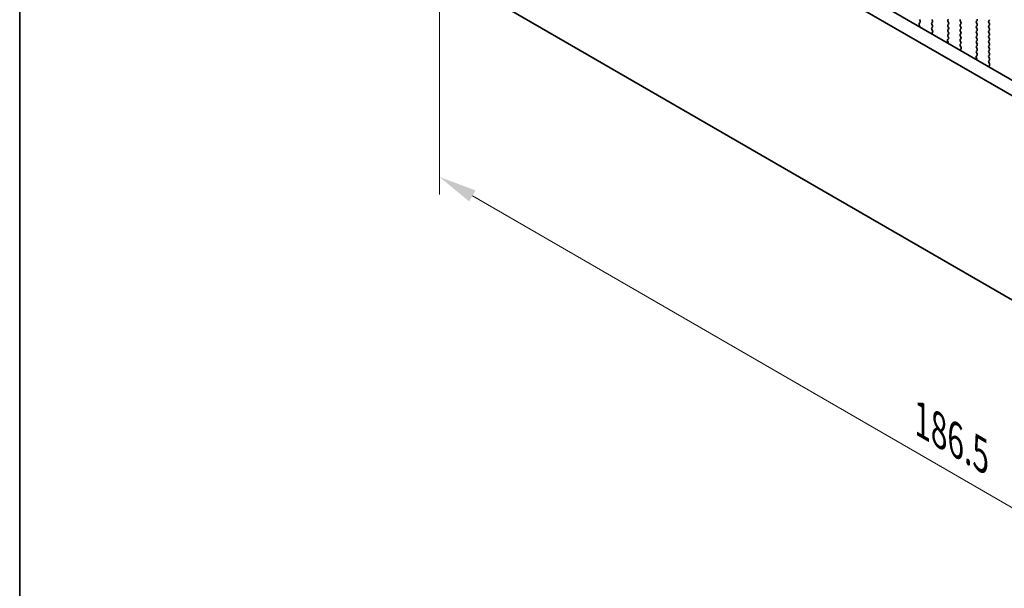
# Model space of a CAD drawing. Units: millimetres. Extents: x 29 to 4956, y 16 to 859.
# Drawn here: x 29 to 158, y 209 to 284 of the extents above; entities that cross this region are included whole.
import ezdxf

# ---------------------------------------------------------------- set-up
doc = ezdxf.new("R2010")
doc.units = ezdxf.units.MM
doc.header["$LTSCALE"] = 2
doc.layers.get('Defpoints').update_dxf_attribs({"lineweight": 25})
for name, color, linetype, lineweight in [('Border (ISO)', 7, 'Continuous', 35), ('Dimension (ISO)', 7, 'Continuous', 18), ('Visible (ISO)', 7, 'Continuous', 35)]:
    doc.layers.add(name, color=color, linetype=linetype, lineweight=lineweight)
doc.styles.add('Note Text (TK)', font='txt')
doc.dimstyles.new('Default - Method 1b (TK)', dxfattribs={"dimscale": 2, "dimtxt": 2.5, "dimasz": 2.5, "dimexe": 1, "dimexo": 1.5, "dimgap": 1, "dimtad": 1, "dimtoh": 1, "dimrnd": 1e-08, "dimdsep": 46, "dimtxsty": 'Note Text (TK)', "dimcen": 0.09, "dimdle": 5, "dimclrd": 100, "dimclre": 100, "dimclrt": 7, "dimadec": 1, "dimazin": 1, "dimtfac": 1, "dimtmove": 0, "dimatfit": 3, "dimfxl": 1, "dimtolj": 1, "dimlwd": -1, "dimlwe": -1, "dimarcsym": 0})

# ---------------------------------------------------------------- blocks, each defined once
blk = doc.blocks.new('図面枠 tk図枠')
at = {"layer": 'Border (ISO)'}
blk.add_line((14.5, 289), (14.5, 8), dxfattribs=at)
blk = doc.blocks.new('*D10')
at = {"layer": 'Defpoints', "color": 0}
for p in [(84.18, 295.19), (216.05, 219.05), (216.05, 187.06)]:
    blk.add_point(p, dxfattribs=at)
at = {"layer": 'Dimension (ISO)', "color": 100}
for p, q in [((84.18, 291.72), (84.18, 260.89)), ((88.51, 260.69), (211.72, 189.56)), ((216.05, 215.59), (216.05, 184.75))]:
    blk.add_line(p, q, dxfattribs=at)
for points in [[(88.93, 261.42), (88.09, 259.97), (84.18, 263.19)], [(212.14, 190.28), (211.31, 188.83), (216.05, 187.06)]]:
    blk.add_solid(points, dxfattribs=at)
at = {"layer": 'Dimension (ISO)', "color": 7, "insert": (147.62, 231.23), "char_height": 5, "attachment_point": 4, "rotation": 330, "style": 'Note Text (TK)'}
blk.add_mtext('\\A1;{\\Q-30.000;\\W0.816;\\H0.816x;186.5}', dxfattribs=at)

msp = doc.modelspace()

# ---------------------------------------------------------------- linework, layer by layer
at = {"layer": 'Visible (ISO)'}
for p, q in [((98.6616, 310.9977), (204.0561, 250.1482)), ((96.8938, 309.9771), (203.3392, 248.5209)), ((206.8618, 219.6624), (93.3712, 285.1862)), ((147.3647, 283.6701), (147.281, 283.8472)), ((148.9073, 283.888), (148.9922, 283.7084)), ((148.9922, 283.5124), (148.9073, 283.4308)), ((151.0286, 283.839), (151.1135, 283.9207)), ((151.1135, 283.4634), (151.0286, 283.6431)), ((152.655, 283.6839), (152.7398, 283.5043)), ((154.7763, 283.6349), (154.8612, 283.7165)), ((156.4875, 283.7574), (156.4027, 283.6757)), ((147.3172, 282.9963), (147.2477, 283.2358)), ((147.2673, 283.3857), (147.3631, 283.4727)), ((148.9073, 283.2348), (148.9922, 283.0552)), ((148.9922, 282.8592), (148.9085, 282.7787)), ((148.91, 282.5796), (149.0059, 282.382)), ((149.0254, 282.2094), (148.9559, 282.0502)), ((151.0286, 283.1858), (151.1135, 283.2675)), ((151.1135, 282.8102), (151.0286, 282.9899)), ((151.0286, 282.5326), (151.1135, 282.6143)), ((151.1135, 282.157), (151.0286, 282.3367)), ((152.7398, 283.3083), (152.655, 283.2266)), ((152.655, 283.0307), (152.7398, 282.8511)), ((152.7398, 282.6551), (152.655, 282.5735)), ((152.655, 282.3775), (152.7398, 282.1979)), ((154.8612, 283.2593), (154.7763, 283.4389)), ((154.7763, 282.9817), (154.8612, 283.0634)), ((154.8612, 282.6061), (154.7763, 282.7857)), ((154.7763, 282.3285), (154.8612, 282.4102)), ((156.4027, 283.4798), (156.4875, 283.3001)), ((156.4875, 283.1042), (156.4027, 283.0225)), ((156.4027, 282.8266), (156.4875, 282.6469)), ((156.4875, 282.451), (156.4027, 282.3693)), ((151.0649, 280.8326), (150.9954, 281.0721)), ((151.015, 281.222), (151.1108, 281.309)), ((151.0286, 281.8794), (151.1135, 281.9611)), ((151.1123, 281.5063), (151.0286, 281.6835)), ((152.7398, 282.0019), (152.655, 281.9203)), ((152.655, 281.7243), (152.7398, 281.5447)), ((152.7398, 281.3487), (152.655, 281.2671)), ((152.655, 281.0711), (152.7398, 280.8915)), ((154.8612, 281.9529), (154.7763, 282.1325)), ((154.7763, 281.6753), (154.8612, 281.757)), ((154.8612, 281.2997), (154.7763, 281.4793)), ((154.7763, 281.0221), (154.8612, 281.1038)), ((156.4027, 282.1734), (156.4875, 281.9937)), ((156.4875, 281.7978), (156.4027, 281.7161)), ((156.4027, 281.5202), (156.4875, 281.3405)), ((156.4875, 281.1446), (156.4027, 281.0629)), ((152.7398, 280.6955), (152.6562, 280.615)), ((152.6577, 280.4159), (152.7535, 280.2183)), ((152.7731, 280.0457), (152.7036, 279.8865)), ((154.8612, 280.6465), (154.7763, 280.8261)), ((154.7763, 280.3689), (154.8612, 280.4506)), ((154.8612, 279.9933), (154.7763, 280.173)), ((154.7763, 279.7157), (154.8612, 279.7974)), ((156.4027, 280.867), (156.4875, 280.6873)), ((156.4875, 280.4914), (156.4027, 280.4097)), ((156.4027, 280.2138), (156.4875, 280.0341)), ((156.4875, 279.8382), (156.4027, 279.7565)), ((154.8126, 278.6689), (154.7431, 278.9084)), ((154.7626, 279.0583), (154.8585, 279.1452)), ((154.86, 279.3426), (154.7763, 279.5198)), ((156.4027, 279.5606), (156.4875, 279.381)), ((156.4875, 279.185), (156.4027, 279.1033)), ((156.4027, 278.9074), (156.4875, 278.7278)), ((156.4875, 278.5318), (156.4038, 278.4513)), ((156.4054, 278.2522), (156.5012, 278.0545)), ((156.5208, 277.882), (156.4513, 277.7228))]:
    msp.add_line(p, q, dxfattribs=at)
for centre, major_axis, start_param, end_param in [((147.2515, 283.6374), (0.1, -0.1732), 0.12423582, 1.42889927), ((148.879, 283.6757), (0.1, -0.1732), 0.14189705, 1.42889927), ((151.1418, 283.6757), (-0.1, 0.1732), 0.14189705, 1.42889927), ((152.7681, 283.7165), (-0.1, 0.1732), 0.14189705, 1.42889927), ((152.6267, 283.4716), (0.1, -0.1732), 0.14189705, 1.42889927), ((154.8895, 283.4716), (-0.1, 0.1732), 0.14189705, 1.42889927), ((154.748, 283.8798), (0.1, -0.1732), 0.14189705, 1.42889927), ((156.5158, 283.5124), (-0.1, 0.1732), 0.14189705, 1.42889927), ((156.3744, 283.9207), (0.1, -0.1732), 0.14189705, 0.78539816), ((147.3789, 283.221), (-0.1, 0.1732), 0.12423582, 1.16815276), ((147.186, 283.0111), (-0.1, 0.1732), 3.74880845, 4.30974542), ((149.0205, 283.2675), (-0.1, 0.1732), 0.14189705, 1.42889927), ((149.0216, 282.6154), (-0.1, 0.1732), 0.14189705, 1.4465605), ((148.879, 283.0225), (0.1, -0.1732), 0.14189705, 1.42889927), ((148.8943, 282.3461), (0.1, -0.1732), 0.40264356, 1.4465605), ((151.1418, 283.0225), (-0.1, 0.1732), 0.14189705, 1.42889927), ((151.1418, 282.3693), (-0.1, 0.1732), 0.14189705, 1.42889927), ((151.0004, 283.4308), (0.1, -0.1732), 0.14189705, 1.42889927), ((151.0004, 282.7776), (0.1, -0.1732), 0.14189705, 1.42889927), ((152.7681, 283.0634), (-0.1, 0.1732), 0.14189705, 1.42889927), ((152.7681, 282.4102), (-0.1, 0.1732), 0.14189705, 1.42889927), ((152.6267, 282.8184), (0.1, -0.1732), 0.14189705, 1.42889927), ((152.6267, 282.1652), (0.1, -0.1732), 0.14189705, 1.42889927), ((154.8895, 282.8184), (-0.1, 0.1732), 0.14189705, 1.42889927), ((154.8895, 282.1652), (-0.1, 0.1732), 0.14189705, 1.42889927), ((154.748, 283.2266), (0.1, -0.1732), 0.14189705, 1.42889927), ((154.748, 282.5735), (0.1, -0.1732), 0.14189705, 1.42889927), ((156.5158, 282.8592), (-0.1, 0.1732), 0.14189705, 1.42889927), ((156.5158, 282.206), (-0.1, 0.1732), 0.14189705, 1.42889927), ((156.3744, 283.2675), (0.1, -0.1732), 0.14189705, 1.42889927), ((156.3744, 282.6143), (0.1, -0.1732), 0.14189705, 1.42889927), ((149.0871, 281.9135), (0.1, -0.1732), 3.54423622, 4.10517319), ((151.1266, 281.0573), (-0.1, 0.1732), 0.12423582, 1.16815276), ((151.1418, 281.7161), (-0.1, 0.1732), 0.14189705, 1.42889927), ((150.9992, 281.4737), (0.1, -0.1732), 0.12423582, 1.42889927), ((151.0004, 282.1244), (0.1, -0.1732), 0.14189705, 1.42889927), ((152.7681, 281.757), (-0.1, 0.1732), 0.14189705, 1.42889927), ((152.7681, 281.1038), (-0.1, 0.1732), 0.14189705, 1.42889927), ((152.6267, 281.512), (0.1, -0.1732), 0.14189705, 1.42889927), ((154.8895, 281.512), (-0.1, 0.1732), 0.14189705, 1.42889927), ((154.8895, 280.8588), (-0.1, 0.1732), 0.14189705, 1.42889927), ((154.748, 281.9203), (0.1, -0.1732), 0.14189705, 1.42889927), ((154.748, 281.2671), (0.1, -0.1732), 0.14189705, 1.42889927), ((156.5158, 281.5528), (-0.1, 0.1732), 0.14189705, 1.42889927), ((156.5158, 280.8996), (-0.1, 0.1732), 0.14189705, 1.42889927), ((156.3744, 281.9611), (0.1, -0.1732), 0.14189705, 1.42889927), ((156.3744, 281.3079), (0.1, -0.1732), 0.14189705, 1.42889927), ((150.9337, 280.8474), (-0.1, 0.1732), 3.74880845, 4.30974542), ((152.7693, 280.4517), (-0.1, 0.1732), 0.14189705, 1.4465605), ((152.8348, 279.7498), (0.1, -0.1732), 3.54423622, 4.10517319), ((152.6267, 280.8588), (0.1, -0.1732), 0.14189705, 1.42889927), ((152.6419, 280.1824), (0.1, -0.1732), 0.40264356, 1.4465605), ((154.8895, 280.2056), (-0.1, 0.1732), 0.14189705, 1.42889927), ((154.8895, 279.5524), (-0.1, 0.1732), 0.14189705, 1.42889927), ((154.748, 280.6139), (0.1, -0.1732), 0.14189705, 1.42889927), ((154.748, 279.9607), (0.1, -0.1732), 0.14189705, 1.42889927), ((156.5158, 280.2464), (-0.1, 0.1732), 0.14189705, 1.42889927), ((156.5158, 279.5932), (-0.1, 0.1732), 0.14189705, 1.42889927), ((156.3744, 280.6547), (0.1, -0.1732), 0.14189705, 1.42889927), ((156.3744, 280.0015), (0.1, -0.1732), 0.14189705, 1.42889927), ((154.8742, 278.8936), (-0.1, 0.1732), 0.12423582, 1.16815276), ((154.6814, 278.6836), (-0.1, 0.1732), 3.74880845, 4.30974542), ((154.7469, 279.31), (0.1, -0.1732), 0.12423582, 1.42889927), ((156.5158, 278.94), (-0.1, 0.1732), 0.14189705, 1.42889927), ((156.517, 278.288), (-0.1, 0.1732), 0.14189705, 1.4465605), ((156.3744, 279.3483), (0.1, -0.1732), 0.14189705, 1.42889927), ((156.3744, 278.6951), (0.1, -0.1732), 0.14189705, 1.42889927), ((156.5825, 277.5861), (0.1, -0.1732), 3.54423622, 4.10517319), ((156.3896, 278.0187), (0.1, -0.1732), 0.40264356, 1.4465605)]:
    msp.add_ellipse(centre, major_axis=major_axis, ratio=0.57735027, start_param=start_param, end_param=end_param, dxfattribs=at)

# ---------------------------------------------------------------- block references
at = {"xscale": 2, "yscale": 2, "zscale": 2}
msp.add_blockref('図面枠 tk図枠', (0, 0), dxfattribs=at)

# ---------------------------------------------------------------- dimensions: what is measured, and where the dimension line sits
at = {"layer": 'Dimension (ISO)', "color": 100}
dim = msp.add_linear_dim(base=(216.0542, 187.0562), p1=(84.1788, 295.1883), p2=(216.0542, 219.05), angle=150, text='{\\Q-30.000;\\W0.816;\\H0.816x;<>}', dimstyle='Default - Method 1b (TK)', override={"dimgap": 1, "dimtoh": 0, "dimdec": 2, "dimlfac": 1.224745, "dimtol": 0, "dimlim": 0, "dimtp": 0, "dimtm": 0, "dimtdec": 2, "dimtofl": 0, "dimatfit": 1}, dxfattribs=at)
dim.commit()
dim.dimension.update_dxf_attribs({"geometry": '*D10', "text_midpoint": (150.1165, 225.1253), "dimtype": 160})

doc.saveas('drawing.dxf')
